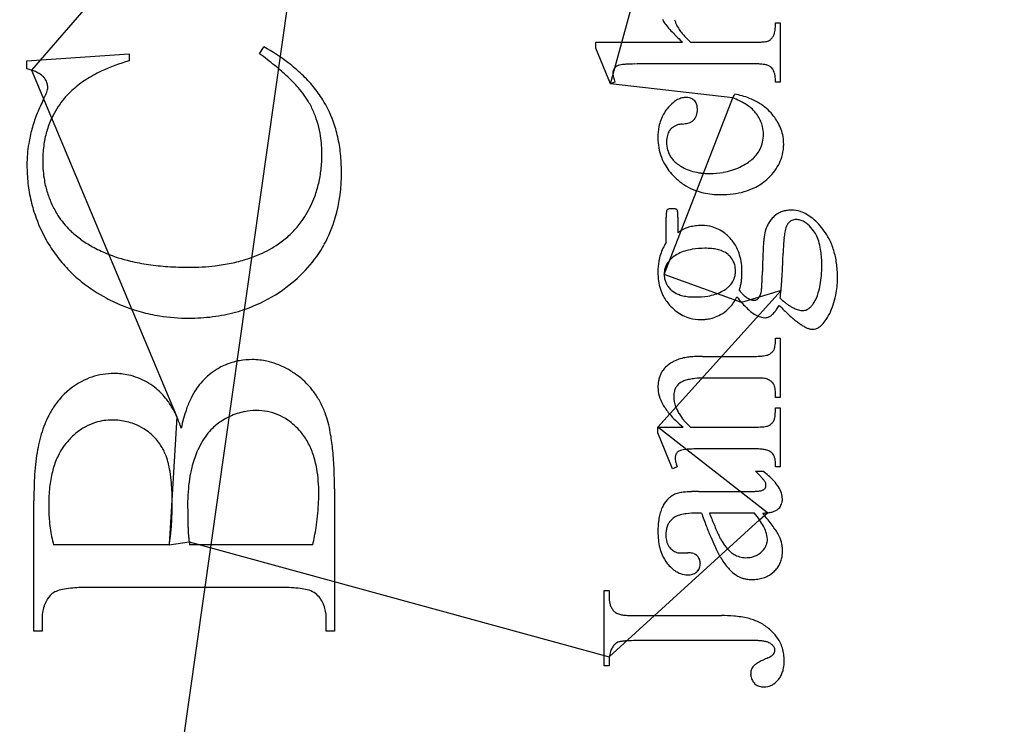
# Model space of a CAD drawing. Units: inches. Extents: x 0 to 37.6, y 0 to 40.
# Drawn here: x 6.2 to 8.6, y 4.1 to 5.9 of the extents above; entities that cross this region are included whole.
import ezdxf

# ---------------------------------------------------------------- set-up
doc = ezdxf.new("R2010")
doc.units = ezdxf.units.IN
doc.layers.get('0').update_dxf_attribs({"linetype": 'CONTINUOUS'})
doc.layers.add('6', color=7, linetype='CONTINUOUS')

msp = doc.modelspace()

# ---------------------------------------------------------------- linework, layer by layer
at = {"color": 0, "linetype": 'CONTINUOUS'}
for p, q in [((6.1532, 1.1665), (10.7513, 33.5127)), ((6.6403, 6.3068), (6.1829, 5.7788)), ((7.6493, 5.7437), (7.7903, 6.2595)), ((6.1829, 5.7788), (6.5513, 4.9005)), ((7.9598, 5.7086), (7.6493, 5.7437)), ((7.7857, 5.2614), (7.9598, 5.7086)), ((7.9816, 5.1903), (7.7857, 5.2614)), ((7.7698, 4.8744), (8.0816, 5.2202)), ((8.0816, 5.2202), (7.9816, 5.1903)), ((6.5513, 4.9005), (6.5316, 4.5765)), ((8.0469, 4.6574), (7.7698, 4.8744)), ((7.6464, 4.2929), (8.0273, 4.6394)), ((8.0273, 4.6394), (8.0469, 4.6574)), ((6.5316, 4.5765), (6.5825, 4.5837)), ((6.5825, 4.5837), (7.6464, 4.2929))]:
    msp.add_line(p, q, dxfattribs=at)
at = {"layer": '6', "color": 6, "linetype": 'CONTINUOUS'}
for p, q in [((8.0677, 5.898), (8.0793, 5.898)), ((8.0793, 5.898), (8.0793, 5.7484)), ((6.7606, 5.8198), (6.7717, 5.8373)), ((7.6124, 5.8341), (7.6124, 5.8492)), ((7.6124, 5.8492), (7.8324, 5.8492)), ((7.8525, 5.8492), (8.0112, 5.8492)), ((6.1715, 5.802), (6.4301, 5.8197)), ((6.4301, 5.8197), (6.4301, 5.802)), ((7.6493, 5.7437), (7.6124, 5.8341)), ((6.1715, 5.782), (6.1715, 5.802)), ((8.0112, 5.7944), (7.7394, 5.7944)), ((7.661, 5.7483), (7.6493, 5.7437)), ((8.0793, 5.7484), (8.0677, 5.7484)), ((7.9598, 5.7086), (7.9644, 5.7179)), ((7.7908, 5.342), (7.7908, 5.4059)), ((7.8202, 5.4059), (7.8202, 5.3666)), ((8.0677, 5.0995), (8.0793, 5.0995)), ((8.0793, 5.0995), (8.0793, 4.9499)), ((7.8829, 5.0535), (8.0112, 5.0535)), ((8.0112, 4.9986), (7.8881, 4.9986)), ((8.0677, 4.9499), (8.0677, 4.9561)), ((8.0793, 4.9499), (8.0677, 4.9499)), ((8.0677, 4.9236), (8.0793, 4.9236)), ((8.0793, 4.9236), (8.0793, 4.7736)), ((7.7698, 4.8744), (7.8333, 4.8744)), ((7.7698, 4.8602), (7.7698, 4.8744)), ((7.8526, 4.8744), (8.0112, 4.8744)), ((7.8067, 4.7689), (7.7698, 4.8602)), ((8.0112, 4.8195), (7.9, 4.8195)), ((7.8183, 4.7738), (7.8067, 4.7689)), ((8.0677, 4.7736), (8.0677, 4.7802)), ((8.0793, 4.7736), (8.0677, 4.7736)), ((8.0172, 4.7628), (8.0356, 4.7628)), ((6.9505, 4.7184), (6.9505, 4.3577)), ((7.8727, 4.7112), (7.9746, 4.7112)), ((6.1891, 4.3577), (6.1891, 4.6881)), ((7.88, 4.6568), (7.8682, 4.6568)), ((8.0144, 4.6568), (7.9, 4.6568)), ((6.5316, 4.5765), (6.239, 4.5765)), ((6.8955, 4.5765), (6.5836, 4.5765)), ((7.8266, 4.5558), (7.8457, 4.5565)), ((6.8156, 4.4683), (6.324, 4.4683)), ((7.6339, 4.27), (7.6339, 4.4608)), ((7.6339, 4.4608), (7.646, 4.4608)), ((7.646, 4.4608), (7.646, 4.4447)), ((7.7128, 4.3971), (7.9306, 4.3971)), ((6.2098, 4.3865), (6.2098, 4.3577)), ((6.9298, 4.3577), (6.9298, 4.3865)), ((6.2098, 4.3577), (6.1891, 4.3577)), ((6.9505, 4.3577), (6.9298, 4.3577)), ((8.017, 4.3338), (7.7128, 4.3338)), ((7.646, 4.27), (7.6339, 4.27)), ((7.646, 4.286), (7.646, 4.27))]:
    msp.add_line(p, q, dxfattribs=at)
for centre, radius, start, end in [((7.8616, 5.9506), 0.0914, 208.3225, 215.9282), ((7.9276, 5.9979), 0.1727, 215.7851, 220.7598), ((7.8928, 5.9291), 0.0839, 195.7745, 201.2218), ((7.906, 5.9342), 0.098, 201.222, 206.1311), ((7.8968, 5.9309), 0.0883, 206.8509, 216.3108), ((7.959, 5.8943), 0.1086, 352.5492, 356.9097), ((7.8983, 5.8977), 0.1693, 356.8662, 0.1077), ((8.0225, 6.0792), 0.2976, 220.6866, 224.1465), ((8.1757, 6.228), 0.5112, 224.1485, 227.8118), ((7.9441, 5.9651), 0.1467, 216.1329, 220.6802), ((7.998, 6.0112), 0.2176, 220.6452, 224.1408), ((8.0339, 5.88), 0.032, 317.4851, 325.0468), ((8.0271, 5.8848), 0.0403, 325.0433, 331.5268), ((8.0322, 5.881), 0.0341, 332.9312, 346.8945), ((8.0014, 5.8886), 0.0658, 346.5322, 352.6225), ((6.5157, 5.3778), 0.5261, 52.824, 60.8729), ((8.0654, 6.0765), 0.3114, 224.1177, 226.87), ((8.0127, 6.2026), 0.3534, 269.7484, 272.6839), ((8.0217, 6.0137), 0.1643, 272.6568, 275.8638), ((8.0315, 5.9201), 0.0701, 275.6728, 281.3352), ((8.0408, 5.8731), 0.0222, 281.548, 308.2711), ((8.0381, 5.8762), 0.0264, 308.8689, 317.4737), ((6.2757, 5.1435), 0.8322, 50.9952, 54.3633), ((6.5665, 5.3336), 0.4879, 106.2325, 115.0686), ((6.4335, 5.3379), 0.5817, 46.7462, 51.0225), ((6.5823, 5.4661), 0.4154, 46.5381, 52.7808), ((7.6706, 5.7753), 0.0139, 126.8304, 139.7022), ((7.6746, 5.77), 0.0205, 116.9301, 126.8539), ((7.6795, 5.7604), 0.0314, 109.5184, 116.9906), ((7.6861, 5.7419), 0.051, 101.277, 109.4855), ((7.6888, 5.7251), 0.068, 94.6214, 100.7599), ((7.705, 5.5465), 0.2473, 92.4606, 95.0461), ((7.7217, 5.1836), 0.6106, 91.1455, 92.5592), ((7.7368, 4.4449), 1.3494, 89.8885, 91.1599), ((8.0116, 5.4701), 0.3243, 88.0141, 90.0787), ((8.0164, 5.6026), 0.1917, 85.1237, 88.0559), ((8.0241, 5.6917), 0.1023, 80.7515, 85.2106), ((8.0344, 5.7524), 0.0407, 69.1732, 81.2833), ((8.0345, 5.7565), 0.0368, 60.4707, 67.099), ((8.039, 5.7643), 0.0278, 52.4912, 60.4844), ((8.0427, 5.7692), 0.0217, 43.0703, 52.486), ((6.1436, 5.6598), 0.1253, 71.7495, 77.1491), ((6.1514, 5.6834), 0.1004, 65.497, 71.7559), ((6.159, 5.7), 0.0822, 58.3427, 65.4968), ((6.1664, 5.7119), 0.0682, 46.2609, 58.3747), ((6.1831, 5.7322), 0.0421, 34.4901, 43.6001), ((6.5067, 5.4621), 0.3462, 115.1212, 122.4619), ((6.5617, 5.4738), 0.3949, 41.2485, 46.7852), ((6.6287, 5.5151), 0.3479, 39.5086, 46.5345), ((7.6857, 5.7708), 0.03, 173.2044, 180.1487), ((7.6899, 5.7715), 0.0342, 181.315, 190.6879), ((7.6792, 5.7715), 0.0235, 165.0258, 173.2085), ((7.7275, 5.7782), 0.0724, 190.3762, 194.2301), ((7.6751, 5.7726), 0.0192, 155.6486, 165.0095), ((7.6728, 5.7737), 0.0166, 140.2077, 155.6332), ((8.0455, 5.7718), 0.0178, 26.9918, 43.0832), ((8.0259, 5.7607), 0.0403, 19.8492, 28.4599), ((8.014, 5.7564), 0.053, 12.6806, 19.8578), ((7.9964, 5.7524), 0.0711, 6.7989, 12.6999), ((6.1871, 5.735), 0.0371, 24.5539, 34.4498), ((6.1884, 5.7356), 0.0358, 14.3462, 24.4971), ((6.1857, 5.735), 0.0385, 359.6951, 14.2434), ((6.4627, 5.5313), 0.2641, 122.455, 131.2473), ((6.6639, 5.5443), 0.3022, 31.7769, 39.4946), ((7.777, 5.7906), 0.1234, 194.1747, 196.8751), ((7.8456, 5.8113), 0.1951, 196.8457, 198.8352), ((7.9673, 5.749), 0.1004, 359.6721, 6.7633), ((6.0318, 5.7965), 0.2038, 332.0703, 336.5126), ((6.1198, 5.7583), 0.1078, 336.5019, 340.9651), ((6.169, 5.7415), 0.0559, 340.8236, 347.7445), ((6.1986, 5.7352), 0.0256, 347.4403, 359.1029), ((6.4283, 5.5706), 0.2119, 131.2676, 141.4512), ((6.6758, 5.5728), 0.2439, 30.1058, 41.4387), ((7.923, 5.5076), 0.2144, 68.6001, 78.8563), ((6.5801, 5.5158), 0.4122, 153.2888, 158.7406), ((6.4425, 5.5595), 0.2299, 141.4897, 154.9785), ((6.6821, 5.5805), 0.2346, 22.1711, 29.2432), ((6.6669, 5.5469), 0.2983, 20.0555, 31.6432), ((7.8734, 5.6171), 0.1024, 128.9454, 141.5354), ((7.8513, 5.6442), 0.0675, 117.8786, 128.8404), ((7.8436, 5.6586), 0.0511, 104.635, 117.8356), ((7.8419, 5.665), 0.0445, 90.0294, 104.4971), ((7.8421, 5.6778), 0.0316, 76.3061, 90.505), ((7.8434, 5.6832), 0.0261, 65.4874, 76.1779), ((7.844, 5.6846), 0.0246, 54.3031, 65.4151), ((7.8431, 5.6836), 0.026, 26.8528, 54.0974), ((7.8403, 5.6823), 0.0291, 16.1963, 26.5014), ((7.8335, 5.6804), 0.0361, 7.2616, 16.1741), ((7.8434, 5.4354), 0.2969, 63.3882, 66.9144), ((7.8852, 5.5186), 0.2038, 58.8872, 63.4199), ((7.9206, 5.5771), 0.1354, 52.9809, 58.9335), ((7.9401, 5.5517), 0.167, 60.5122, 68.5315), ((7.9525, 5.5737), 0.1418, 51.5464, 60.4915), ((6.5451, 5.5295), 0.3746, 158.7475, 164.5584), ((6.6728, 5.5768), 0.2446, 15.2741, 22.1524), ((7.8715, 5.6179), 0.1005, 150.5784, 160.0692), ((7.868, 5.6198), 0.0965, 140.7786, 150.5279), ((7.8349, 5.6753), 0.0345, 333.9375, 345.8458), ((7.8223, 5.6785), 0.0474, 345.8488, 7.7832), ((7.9534, 5.62), 0.0815, 40.8067, 53.2017), ((7.9386, 5.6082), 0.1003, 32.0637, 40.4042), ((7.9484, 5.6144), 0.0887, 22.9823, 32.0341), ((7.9606, 5.5841), 0.1287, 41.9623, 51.5063), ((7.9566, 5.5794), 0.1347, 29.3892, 42.3206), ((6.4442, 5.559), 0.2317, 155.0354, 163.9668), ((6.6523, 5.5713), 0.2659, 8.7533, 15.2598), ((6.6424, 5.538), 0.3243, 12.7358, 20.0465), ((7.8834, 5.6136), 0.1132, 160.1049, 168.8703), ((7.8292, 5.6038), 0.0372, 116.7962, 127.4926), ((7.832, 5.5981), 0.0435, 107.1116, 116.751), ((7.8359, 5.5851), 0.0571, 94.8532, 107.0126), ((7.8203, 5.7592), 0.1177, 275.2343, 279.1493), ((7.8273, 5.7162), 0.0741, 279.0936, 284.4221), ((7.8348, 5.6874), 0.0443, 284.3318, 291.8431), ((7.8428, 5.6677), 0.0231, 291.4294, 308.5828), ((7.8389, 5.6734), 0.03, 307.6524, 333.8166), ((7.9525, 5.6162), 0.0843, 13.5716, 22.9388), ((7.9745, 5.5897), 0.114, 19.7117, 29.2902), ((6.5216, 5.536), 0.3503, 164.5688, 170.646), ((6.4641, 5.5534), 0.2524, 164.0006, 172.436), ((6.6123, 5.5654), 0.3063, 359.7929, 8.7104), ((7.9104, 5.6085), 0.1406, 168.9529, 180.4027), ((7.8479, 5.5989), 0.0561, 165.3479, 173.4334), ((7.8365, 5.6018), 0.0443, 155.8755, 165.3396), ((7.8297, 5.6049), 0.0368, 139.8497, 155.8801), ((7.8279, 5.6054), 0.0351, 127.5656, 138.678), ((7.9488, 5.6151), 0.0882, 347.4481, 13.6813), ((7.9804, 5.5919), 0.1078, 9.7153, 19.6599), ((6.5094, 5.5381), 0.3379, 170.6567, 179.9938), ((6.5033, 5.5483), 0.2919, 172.4553, 180.1104), ((6.6012, 5.5288), 0.3666, 5.9853, 12.7225), ((7.9163, 5.6072), 0.1465, 179.8663, 189.9113), ((7.8655, 5.5968), 0.0738, 173.422, 180.157), ((7.8661, 5.5959), 0.0744, 179.4468, 195.4795), ((7.9604, 5.6124), 0.0763, 333.7142, 347.5521), ((7.9768, 5.591), 0.1115, 343.0394, 9.8847), ((6.5825, 5.5638), 0.3361, 353.748, 0.071), ((6.5391, 5.5223), 0.429, 359.9134, 5.9801), ((7.9015, 5.6048), 0.1316, 189.9872, 211.5794), ((7.8553, 5.5932), 0.0632, 195.7028, 219.3519), ((7.9435, 5.6268), 0.0985, 302.0619, 319.7206), ((7.9588, 5.6134), 0.0781, 319.9484, 333.5639), ((6.5813, 5.5378), 0.4097, 179.9509, 186.4504), ((6.4833, 5.5469), 0.2718, 179.8205, 190.1801), ((7.8612, 5.5982), 0.071, 219.5147, 230.4693), ((7.8835, 5.6249), 0.1057, 230.3358, 245.5395), ((7.908, 5.6791), 0.1617, 287.5227, 302.8649), ((7.967, 5.597), 0.123, 320.7928, 331.4479), ((7.9787, 5.5904), 0.1095, 331.5173, 343.0289), ((6.619, 5.5599), 0.2994, 346.9067, 353.7371), ((6.5589, 5.5168), 0.4092, 344.1115, 0.6816), ((7.9168, 5.6147), 0.1498, 211.7374, 226.666), ((7.8893, 5.6379), 0.12, 245.5613, 254.8826), ((7.8958, 5.662), 0.1449, 254.9018, 263.1206), ((7.9004, 5.7001), 0.1834, 263.1196, 270.1454), ((7.9016, 5.71), 0.1933, 269.772, 280.0309), ((7.9054, 5.6878), 0.1707, 280.0846, 287.4839), ((7.9448, 5.6151), 0.1516, 311.4961, 320.7633), ((6.5546, 5.5349), 0.3829, 186.4653, 193.2648), ((6.4612, 5.5431), 0.2495, 190.2277, 197.5186), ((6.6405, 5.555), 0.2773, 339.7016, 346.8893), ((7.916, 5.6119), 0.1472, 226.1728, 236.6407), ((7.9149, 5.6105), 0.1454, 236.7077, 247.2597), ((7.9537, 5.6047), 0.138, 295.5958, 311.5995), ((6.4561, 5.5416), 0.2441, 197.5412, 204.938), ((7.9199, 5.6228), 0.1587, 247.3171, 257.2717), ((7.9276, 5.6586), 0.1953, 257.3806, 270.4705), ((7.9298, 5.7077), 0.2444, 269.841, 277.1306), ((7.9365, 5.6544), 0.1907, 277.1288, 285.73), ((7.9457, 5.6216), 0.1566, 285.7525, 295.5637), ((6.5448, 5.5327), 0.3729, 193.283, 200.2038), ((6.4623, 5.5446), 0.251, 204.9603, 212.2208), ((6.6481, 5.5523), 0.2692, 328.6754, 339.6781), ((6.6678, 5.5399), 0.246, 320.7686, 328.7412), ((8.0855, 5.4067), 0.2947, 178.5696, 180.1511), ((7.9123, 5.4111), 0.1214, 176.7296, 178.598), ((7.8335, 5.4157), 0.0425, 173.1447, 176.9152), ((7.7997, 5.4199), 0.00849, 163.1218, 174.2269), ((7.7979, 5.4203), 0.00661, 147.5171, 160.944), ((7.7969, 5.4208), 0.00553, 137.3813, 147.4059), ((7.7967, 5.421), 0.00521, 126.892, 137.3214), ((7.7968, 5.4209), 0.00541, 116.6642, 126.8307), ((7.7994, 5.4178), 0.00939, 105.7238, 122.2749), ((7.8018, 5.4097), 0.0178, 98.8069, 106.1142), ((7.8036, 5.3982), 0.0294, 93.6719, 98.8922), ((7.8047, 5.3814), 0.0463, 89.8689, 93.7249), ((7.8052, 5.367), 0.0607, 85.5246, 90.3315), ((7.8073, 5.3935), 0.0341, 80.8825, 85.5245), ((7.8097, 5.4082), 0.0192, 74.1706, 80.9891), ((7.8122, 5.4171), 0.00994, 63.7889, 74.3656), ((7.814, 5.4218), 0.005, 43.4233, 58.4728), ((7.8131, 5.4209), 0.00627, 34.8107, 43.4622), ((7.8116, 5.4199), 0.00808, 27.5025, 34.8116), ((7.8093, 5.4187), 0.0107, 21.4452, 27.5186), ((7.8053, 5.4185), 0.0145, 4.4982, 16.3818), ((7.7546, 5.4133), 0.0655, 2.5474, 5.5507), ((7.6635, 5.4089), 0.1567, 0.9785, 2.6553), ((8.1062, 5.361), 0.0632, 119.9741, 135.1481), ((8.1041, 5.3644), 0.0592, 109.3397, 119.8622), ((8.1052, 5.3613), 0.0625, 99.1252, 109.2775), ((8.1066, 5.3518), 0.0721, 89.857, 99.085), ((8.1068, 5.3462), 0.0778, 71.8103, 89.998), ((8.1037, 5.3371), 0.0874, 60.5241, 71.7369), ((8.0932, 5.3186), 0.1086, 50.7901, 60.4891), ((6.5536, 5.5361), 0.3824, 200.2362, 210.4622), ((6.4258, 5.5221), 0.2082, 212.3422, 225.8062), ((6.6336, 5.4967), 0.3319, 331.3183, 343.9217), ((7.5118, 5.4061), 0.3084, 359.9498, 1.017), ((8.1145, 5.353), 0.0748, 144.1038, 153.0688), ((8.1119, 5.3549), 0.0716, 134.8317, 144.0614), ((8.1277, 5.3696), 0.0351, 144.761, 157.2278), ((8.1198, 5.3751), 0.0254, 129.2324, 144.6945), ((8.1178, 5.3774), 0.0223, 112.1587, 129.0014), ((8.1191, 5.3736), 0.0264, 88.9169, 111.748), ((8.1196, 5.3608), 0.0392, 74.6839, 89.9982), ((8.1181, 5.3556), 0.0446, 60.4645, 74.5142), ((8.1106, 5.3426), 0.0596, 48.8336, 60.4107), ((8.0887, 5.3178), 0.0927, 35.6294, 48.7212), ((8.0709, 5.2912), 0.1439, 42.7583, 50.7943), ((8.0535, 5.2737), 0.1686, 27.3401, 43.1081), ((6.4478, 5.5448), 0.2397, 225.8038, 233.9861), ((6.6735, 5.5354), 0.2387, 312.6053, 320.739), ((7.8698, 5.3027), 0.0808, 113.6048, 127.8663), ((7.8734, 5.2944), 0.09, 104.724, 113.5826), ((7.8775, 5.2787), 0.1061, 96.769, 104.7044), ((7.8804, 5.2541), 0.131, 89.8704, 96.7663), ((7.8813, 5.2883), 0.0967, 74.3423, 90.3618), ((7.8829, 5.2946), 0.0902, 63.0699, 74.2113), ((7.8802, 5.2895), 0.096, 52.3101, 62.9974), ((7.8699, 5.2763), 0.1127, 42.6657, 52.2663), ((8.1405, 5.3431), 0.1027, 161.4814, 172.4302), ((8.1226, 5.349), 0.0838, 153.0989, 161.4075), ((8.2865, 5.3328), 0.1985, 169.79, 173.9596), ((8.1716, 5.3542), 0.0816, 159.1714, 170.2546), ((8.0995, 5.3246), 0.08, 24.4624, 36.1626), ((6.5436, 5.5293), 0.3703, 210.3375, 217.4121), ((6.4757, 5.5833), 0.2873, 233.9966, 241.2488), ((6.6533, 5.5638), 0.2736, 293.3592, 304.5409), ((6.6688, 5.5408), 0.246, 304.602, 312.5758), ((6.6424, 5.4926), 0.3222, 318.3429, 331.1989), ((7.8905, 5.2757), 0.1197, 146.4059, 154.4661), ((7.8766, 5.2822), 0.1038, 26.6606, 42.8226), ((8.6267, 5.2983), 0.591, 175.4379, 176.996), ((8.2453, 5.3293), 0.2083, 172.4623, 175.5903), ((8.452, 5.3148), 0.3649, 173.8824, 176.6597), ((8.0706, 5.3115), 0.1117, 15.1056, 24.4688), ((8.022, 5.2982), 0.1621, 7.8433, 15.1448), ((8.0455, 5.2699), 0.1775, 17.1238, 27.2695), ((6.509, 5.6439), 0.3565, 241.2468, 247.5271), ((6.5268, 5.6903), 0.4061, 247.7104, 256.7252), ((6.6223, 5.6328), 0.3493, 287.391, 293.5373), ((7.8931, 5.2746), 0.1226, 154.4952, 162.4286), ((7.8632, 5.2318), 0.0918, 117.006, 127.5288), ((7.8707, 5.217), 0.1084, 107.5473, 116.9661), ((7.8792, 5.1898), 0.1368, 99.4766, 107.5388), ((7.8875, 5.1391), 0.1882, 89.5514, 99.4112), ((7.8894, 5.1618), 0.1655, 84.3689, 90.1695), ((7.8945, 5.2124), 0.1147, 76.999, 84.408), ((7.9024, 5.2462), 0.08, 67.6117, 77.0331), ((7.9117, 5.2685), 0.0559, 49.8856, 67.739), ((7.8673, 5.2776), 0.1142, 16.5014, 26.608), ((9.3152, 5.2612), 1.2805, 176.9506, 177.8805), ((6.1974, 5.3622), 1.89, 357.1834, 358.5714), ((8.6956, 5.3002), 0.6089, 176.6219, 178.5955), ((7.9341, 5.2863), 0.2508, 359.5281, 7.8033), ((8.0192, 5.2619), 0.2049, 7.867, 17.0841), ((6.5352, 5.523), 0.3598, 217.4327, 224.6444), ((6.5528, 5.7986), 0.5175, 256.6694, 261.8084), ((6.5953, 5.7401), 0.46, 276.6182, 281.7337), ((6.6083, 5.6777), 0.3963, 281.7351, 287.3851), ((7.9246, 5.2679), 0.1548, 170.0324, 180.266), ((7.9028, 5.2715), 0.1328, 162.452, 169.9744), ((7.8359, 5.263), 0.0501, 144.1532, 168.8527), ((7.8432, 5.2574), 0.0592, 127.2494, 143.9295), ((7.9097, 5.267), 0.0582, 38.8691, 49.3246), ((7.9153, 5.2717), 0.0509, 15.9062, 38.7079), ((7.8459, 5.2713), 0.1365, 7.4991, 16.4704), ((7.8096, 5.2666), 0.1731, 359.837, 7.4954), ((10.6208, 5.2126), 2.5871, 177.8749, 178.7611), ((7.9717, 5.2554), 0.2529, 359.8432, 7.8541), ((6.5398, 5.5278), 0.3664, 224.6654, 231.7898), ((6.5709, 5.9236), 0.6438, 261.8003, 266.2426), ((6.5815, 6.0821), 0.8027, 266.2341, 270.0689), ((6.5843, 5.8376), 0.5582, 269.8095, 276.5878), ((6.6131, 5.5196), 0.362, 306.3486, 318.2434), ((7.9241, 5.2667), 0.1543, 179.8464, 188.2293), ((7.8434, 5.2616), 0.0577, 168.9539, 180.1908), ((7.9095, 5.2705), 0.0568, 359.5129, 15.5433), ((7.9084, 5.2698), 0.058, 348.9779, 0.1824), ((7.8276, 5.2662), 0.1551, 354.3964, 359.9653), ((5.9615, 5.3202), 2.0736, 358.1542, 358.5704), ((6.8416, 5.3306), 1.245, 355.9691, 357.1797), ((7.8587, 5.2836), 0.3262, 355.5032, 0.1199), ((6.5583, 5.5518), 0.3967, 231.834, 241.9987), ((7.8977, 5.263), 0.1277, 188.2503, 197.7625), ((7.8389, 5.261), 0.0533, 179.568, 196.3404), ((7.8347, 5.2599), 0.0489, 196.4949, 208.2691), ((7.9076, 5.2743), 0.0606, 307.7988, 324.2283), ((7.9153, 5.2686), 0.051, 324.4271, 348.8547), ((7.8094, 5.2686), 0.1735, 347.3661, 350.8138), ((7.8191, 5.267), 0.1637, 350.8157, 354.4001), ((7.4998, 5.2638), 0.5341, 356.5431, 357.5723), ((6.899, 5.2898), 1.1355, 357.5437, 358.1658), ((7.2596, 5.3009), 0.826, 354.3918, 355.9835), ((7.9497, 5.2763), 0.2349, 349.7831, 355.5301), ((7.9841, 5.2534), 0.2405, 350.6724, 0.3029), ((6.5984, 5.5354), 0.3835, 293.9132, 306.709), ((7.8844, 5.2588), 0.1138, 197.81, 208.0843), ((7.8375, 5.2615), 0.0521, 208.3552, 219.6418), ((7.845, 5.2678), 0.062, 219.6921, 229.7498), ((7.8425, 5.2655), 0.0586, 230.2045, 247.6281), ((7.8832, 5.3103), 0.1043, 287.5831, 297.1808), ((7.891, 5.295), 0.0871, 297.2215, 308.0453), ((7.7975, 5.2713), 0.1857, 344.0696, 347.3649), ((8.0882, 5.3161), 0.1475, 220.4985, 225.0614), ((7.9731, 5.2282), 0.0593, 342.3838, 347.8877), ((7.9394, 5.2355), 0.0938, 347.8314, 351.8842), ((7.8772, 5.2403), 0.156, 353.3674, 356.774), ((7.5693, 5.2703), 0.5147, 352.2353, 354.4175), ((8.0652, 5.2485), 0.1159, 329.0586, 342.7685), ((8.0154, 5.2644), 0.1681, 342.6299, 349.8128), ((8.0275, 5.2465), 0.1965, 343.3115, 350.6153), ((6.5742, 5.5787), 0.4279, 241.8151, 248.223), ((7.883, 5.2582), 0.1122, 208.1705, 223.7569), ((7.8514, 5.2868), 0.0817, 247.5226, 256.8784), ((7.859, 5.319), 0.1148, 256.8515, 264.306), ((7.8639, 5.3672), 0.1632, 264.2714, 270.1665), ((7.8659, 5.3908), 0.1868, 269.5345, 279.3799), ((7.8744, 5.3384), 0.1337, 279.4449, 287.5774), ((7.8694, 5.2525), 0.1114, 324.0626, 334.2746), ((8.3832, 5.548), 0.5378, 219.7428, 221.6897), ((8.2327, 5.4137), 0.3361, 221.6588, 224.3225), ((8.0523, 5.2801), 0.0967, 225.0764, 229.067), ((8.0315, 5.2561), 0.0649, 229.0272, 234.2341), ((8.0182, 5.2376), 0.0422, 234.1766, 241.1176), ((8.0248, 5.2494), 0.0556, 241.0457, 247.8193), ((8.0181, 5.233), 0.0379, 247.8508, 253.626), ((8.0151, 5.2226), 0.0271, 253.5963, 260.8218), ((8.0139, 5.2152), 0.0196, 260.7987, 269.7677), ((8.0138, 5.2073), 0.0117, 270.1503, 288.493), ((8.0131, 5.2094), 0.0139, 288.5291, 299.4475), ((8.0111, 5.2129), 0.0179, 299.4657, 308.6873), ((8.0071, 5.2178), 0.0243, 308.6719, 316.1971), ((8.0106, 5.2138), 0.0189, 317.6983, 335.1502), ((7.9956, 5.221), 0.0357, 334.7497, 342.4733), ((8.2272, 5.3615), 0.2184, 227.397, 231.1661), ((8.1974, 5.3245), 0.1709, 231.1809, 234.1227), ((8.1124, 5.2207), 0.0611, 319.8965, 328.634), ((8.0503, 5.2397), 0.1727, 335.3346, 343.2938), ((6.5724, 5.5745), 0.4233, 248.2383, 254.6923), ((6.5753, 5.5857), 0.4349, 254.707, 261.0461), ((6.5897, 5.5677), 0.4168, 277.2978, 285.3543), ((6.5977, 5.5379), 0.386, 285.3837, 293.8645), ((7.89, 5.264), 0.1213, 223.4358, 232.903), ((7.8794, 5.2501), 0.1038, 232.9451, 243.4502), ((7.8826, 5.2423), 0.0947, 301.535, 316.6609), ((7.8792, 5.2454), 0.0993, 316.6882, 324.0112), ((8.1312, 5.3143), 0.194, 224.2637, 228.1076), ((8.0613, 5.2356), 0.0888, 227.7723, 237.3073), ((8.0057, 5.2138), 0.0765, 317.5985, 322.1189), ((7.9742, 5.2384), 0.1165, 322.0789, 325.4948), ((7.9217, 5.2745), 0.1802, 325.5056, 329.3748), ((13.3135, 10.6296), 7.556, 226.12678, 226.26332), ((10.4956, 7.6839), 3.4795, 226.2566, 226.4858), ((8.1777, 5.2973), 0.1374, 234.115, 237.5183), ((8.1629, 5.2741), 0.1098, 237.5096, 241.4612), ((8.1474, 5.2449), 0.0767, 241.2508, 248.9602), ((8.141, 5.2283), 0.059, 249.0014, 255.0841), ((8.1382, 5.2177), 0.048, 255.0828, 262.0607), ((8.1371, 5.2102), 0.0404, 262.07, 269.9036), ((8.1371, 5.1944), 0.0246, 269.9026, 293.9816), ((8.1351, 5.1986), 0.0292, 294.1546, 308.4502), ((8.128, 5.2076), 0.0407, 308.4846, 319.9418), ((8.0617, 5.2346), 0.1603, 326.9386, 335.3061), ((6.5805, 5.6203), 0.4699, 261.08, 270.1349), ((6.5824, 5.6261), 0.4757, 269.9027, 277.2798), ((7.8765, 5.2446), 0.0976, 243.5191, 254.4588), ((7.8781, 5.2512), 0.1044, 254.5831, 270.343), ((7.8789, 5.256), 0.1092, 269.9432, 276.6386), ((7.8798, 5.2479), 0.101, 276.6547, 283.7072), ((7.8806, 5.2446), 0.0976, 283.7276, 290.9416), ((7.8797, 5.2465), 0.0997, 290.977, 301.6636), ((8.0622, 5.2408), 0.0937, 238.6037, 243.2679), ((8.0508, 5.2182), 0.0683, 243.2434, 249.0005), ((8.0441, 5.2008), 0.0497, 248.9748, 256.0945), ((8.0407, 5.1865), 0.035, 255.9715, 269.3707), ((8.0403, 5.1792), 0.0277, 269.9132, 279.0899), ((8.0405, 5.1779), 0.0263, 279.2737, 298.2065), ((8.0388, 5.1808), 0.0297, 298.362, 311.5584), ((8.0267, 5.1945), 0.048, 311.4915, 317.6617), ((8.9404, 6.0453), 1.2204, 226.4629, 226.9245), ((8.2126, 5.2654), 0.1536, 226.5604, 229.2035), ((8.3605, 5.4573), 0.3957, 231.144, 232.8285), ((8.2815, 5.353), 0.2649, 232.8095, 235.0109), ((8.1274, 5.1912), 0.0815, 314.868, 327.3107), ((8.2258, 5.2731), 0.1676, 234.9781, 237.9663), ((8.1844, 5.2066), 0.0892, 237.7889, 244.5118), ((8.1642, 5.1654), 0.0433, 245.3039, 250.3092), ((8.1628, 5.1617), 0.0393, 250.314, 255.6545), ((8.1621, 5.1589), 0.0365, 255.6615, 261.2713), ((8.1618, 5.1572), 0.0347, 261.2748, 269.9711), ((8.1618, 5.1483), 0.0259, 270.0854, 287.6733), ((8.1597, 5.1543), 0.0322, 287.8828, 303.0846), ((8.1513, 5.1673), 0.0477, 303.0948, 314.7874), ((7.9663, 5.0958), 0.1013, 352.6928, 357.0167), ((7.9044, 5.0991), 0.1633, 356.9668, 0.1112), ((8.0399, 5.0824), 0.0263, 305.7652, 322.6722), ((8.037, 5.0847), 0.0301, 322.4825, 330.1717), ((8.0383, 5.0829), 0.0281, 331.995, 347.0116), ((8.0086, 5.0903), 0.0586, 346.554, 352.7821), ((6.7383, 4.8808), 0.1643, 99.8321, 110.6083), ((6.7418, 4.8595), 0.1859, 89.8549, 99.778), ((6.7424, 4.8713), 0.1741, 77.6824, 90.0371), ((6.741, 4.8654), 0.1801, 69.602, 77.6484), ((7.8539, 4.9532), 0.098, 116.0633, 122.9031), ((7.8671, 4.9262), 0.1281, 110.3546, 116.0772), ((7.8547, 4.9547), 0.0971, 99.8849, 109.321), ((7.8679, 4.8826), 0.1703, 95.71, 100.0907), ((7.8771, 4.7925), 0.2609, 92.4546, 95.7503), ((7.8824, 4.6711), 0.3824, 89.9261, 92.4798), ((8.0124, 5.2989), 0.2454, 269.7104, 273.7074), ((8.0197, 5.1863), 0.1326, 273.7005, 277.6621), ((8.0282, 5.1246), 0.0703, 277.5449, 283.5963), ((8.0371, 5.0883), 0.0329, 283.3397, 293.3927), ((8.0393, 5.0832), 0.0274, 293.4593, 305.7682), ((6.7476, 4.8682), 0.1798, 121.7425, 137.0405), ((6.7373, 4.8842), 0.1608, 110.682, 121.612), ((6.7349, 4.849), 0.1976, 62.0154, 69.5789), ((6.7209, 4.8228), 0.2274, 55.114, 62.0026), ((7.8362, 4.9805), 0.0658, 145.3083, 153.6494), ((7.8319, 4.983), 0.0608, 130.9139, 144.9671), ((7.8423, 4.9712), 0.0766, 122.8986, 130.9615), ((6.3973, 4.8245), 0.1873, 117.7123, 140.4396), ((6.3896, 4.8392), 0.1707, 108.2806, 117.7361), ((6.3899, 4.8379), 0.172, 98.8244, 108.2322), ((6.3922, 4.8226), 0.1876, 89.9043, 98.7845), ((6.3931, 4.8396), 0.1705, 77.736, 90.218), ((6.3953, 4.8508), 0.1591, 68.9828, 77.6672), ((6.3943, 4.8485), 0.1616, 60.3516, 68.9458), ((6.3875, 4.8366), 0.1754, 52.182, 60.3214), ((6.7289, 4.8854), 0.1544, 136.9737, 146.2206), ((6.7367, 4.8443), 0.2007, 43.4322, 55.3013), ((7.8557, 4.9759), 0.0859, 169.7604, 180.2867), ((7.8431, 4.9781), 0.0731, 161.9235, 169.6977), ((7.8375, 4.9799), 0.0673, 153.6821, 161.8974), ((7.8458, 4.9571), 0.0354, 119.2522, 141.2512), ((7.8562, 4.939), 0.0563, 108.999, 119.4591), ((7.8672, 4.9072), 0.09, 101.4326, 109.0809), ((7.8776, 4.8567), 0.1415, 95.8481, 101.5008), ((7.8866, 4.7688), 0.2299, 89.6234, 95.8301), ((8.0117, 4.2218), 0.7769, 89.2572, 90.0359), ((8.0167, 4.598), 0.4007, 88.0727, 89.2841), ((8.0247, 4.8271), 0.1714, 86.0102, 88.146), ((8.0343, 4.9582), 0.0399, 78.5236, 86.7062), ((8.0306, 4.9525), 0.0463, 68.5406, 75.4165), ((8.0338, 4.9607), 0.0375, 60.6306, 68.5381), ((8.0366, 4.9656), 0.0318, 51.7873, 60.6116), ((8.0386, 4.9682), 0.0286, 37.5608, 51.7661), ((6.3913, 4.8418), 0.1689, 38.9896, 52.112), ((6.7652, 4.8611), 0.198, 146.2233, 154.0566), ((6.7373, 4.8451), 0.1997, 35.4625, 43.39), ((7.8479, 4.9758), 0.0781, 180.217, 196.2924), ((7.8516, 4.9552), 0.0414, 156.5532, 169.6895), ((7.845, 4.9579), 0.0343, 141.5376, 156.4239), ((8.044, 4.9726), 0.0216, 23.5668, 36.9792), ((8.0318, 4.9673), 0.035, 13.9133, 23.6452), ((8.0103, 4.9618), 0.0571, 6.9903, 14.0055), ((7.9704, 4.957), 0.0973, 359.5045, 6.9719), ((6.4126, 4.8113), 0.2075, 140.3266, 149.0427), ((6.372, 4.8262), 0.1937, 30.9947, 38.9924), ((6.823, 4.8329), 0.2624, 154.0422, 160.5349), ((6.7275, 4.8383), 0.2117, 27.8121, 35.4371), ((7.8723, 4.9831), 0.1036, 196.4027, 209.7074), ((7.8669, 4.9524), 0.057, 169.7096, 180.3162), ((7.8859, 4.9526), 0.076, 180.3439, 200.3619), ((6.4447, 4.7922), 0.2449, 149.061, 156.8656), ((6.3403, 4.8072), 0.2307, 23.866, 30.9843), ((6.9238, 4.7976), 0.3692, 160.5771, 168.3998), ((6.7524, 4.7605), 0.156, 100.9818, 108.21), ((6.7521, 4.7634), 0.153, 79.2001, 101.0568), ((6.7552, 4.7795), 0.1366, 55.7644, 79.213), ((6.706, 4.827), 0.2359, 20.7022, 27.7945), ((7.9172, 5.0086), 0.1552, 209.6803, 219.8416), ((7.9059, 4.96), 0.0973, 200.3595, 211.6961), ((7.9382, 4.9191), 0.1293, 353.6778, 357.4739), ((7.8498, 4.9232), 0.2179, 357.4213, 0.1019), ((6.5081, 4.7655), 0.3137, 156.9308, 166.9236), ((6.3869, 4.748), 0.1443, 89.6281, 106.6956), ((6.3879, 4.7306), 0.1617, 83.343, 90.0499), ((6.3891, 4.7407), 0.1516, 76.3222, 83.3262), ((6.2914, 4.7855), 0.2842, 17.6733, 23.8673), ((6.7397, 4.7725), 0.1394, 121.6177, 134.9239), ((6.7642, 4.7325), 0.1863, 115.1449, 121.5641), ((6.756, 4.7499), 0.1671, 108.2282, 115.1328), ((6.7408, 4.7591), 0.1615, 39.8134, 55.6233), ((6.642, 4.8074), 0.3028, 10.2232, 19.8882), ((7.9968, 5.0754), 0.2591, 219.9024, 230.8722), ((7.937, 4.9792), 0.1338, 211.6928, 220.8581), ((7.9806, 5.0167), 0.1914, 220.8241, 228.0444), ((8.0386, 4.9044), 0.0282, 314.2376, 330.9624), ((8.037, 4.9037), 0.0292, 333.5934, 348.6566), ((7.9973, 4.9125), 0.0699, 348.0601, 353.7829), ((6.3916, 4.7437), 0.1501, 118.6465, 129.6781), ((6.3851, 4.7551), 0.137, 106.8425, 118.567), ((6.3898, 4.7438), 0.1484, 69.199, 76.3023), ((6.3879, 4.739), 0.1536, 58.728, 69.1624), ((6.3988, 4.7562), 0.1331, 50.8289, 58.886), ((6.7528, 4.7595), 0.1579, 134.9283, 143.1028), ((8.0127, 5.2019), 0.3275, 269.7289, 272.8584), ((8.0216, 5.0253), 0.1507, 272.8278, 276.2692), ((8.0314, 4.9387), 0.0635, 276.0575, 282.1866), ((8.0408, 4.8961), 0.0199, 281.4504, 294.7807), ((8.0335, 4.9109), 0.0365, 295.4944, 306.1572), ((8.0368, 4.9063), 0.0308, 306.2227, 314.1401), ((6.4122, 4.719), 0.1822, 129.7179, 139.412), ((6.4018, 4.7601), 0.1283, 42.5386, 50.7983), ((6.3994, 4.758), 0.1314, 34.3807, 42.507), ((6.7759, 4.7422), 0.1867, 143.1156, 150.4249), ((6.7439, 4.7602), 0.1585, 28.6761, 40.2358), ((6.4226, 4.7659), 0.526, 5.9127, 10.4279), ((6.5581, 4.7515), 0.3655, 166.5588, 170.8157), ((6.4026, 4.7281), 0.169, 139.6297, 156.4854), ((6.3875, 4.75), 0.1458, 22.8962, 34.3171), ((6.8128, 4.7212), 0.2292, 150.4253, 156.8016), ((6.7157, 4.7449), 0.1905, 18.4016, 28.6247), ((6.1483, 4.7369), 0.8019, 2.5448, 5.953), ((7.8323, 4.7952), 0.0206, 116.8565, 126.7804), ((7.8373, 4.7854), 0.0315, 109.4561, 116.9179), ((7.8438, 4.7668), 0.0513, 101.2348, 109.4235), ((7.8465, 4.7497), 0.0685, 94.4189, 100.6376), ((7.8635, 4.5564), 0.2626, 92.3484, 94.8777), ((7.8811, 4.1552), 0.6642, 91.0887, 92.4495), ((7.8972, 3.3286), 1.491, 89.8922, 91.1036), ((8.0117, 4.6038), 0.2157, 86.5079, 90.1312), ((8.0169, 4.687), 0.1324, 81.5481, 86.5672), ((8.0253, 4.7428), 0.076, 74.3829, 81.652), ((8.0362, 4.7805), 0.0367, 57.451, 74.886), ((6.709, 4.7268), 0.5184, 170.7898, 174.1617), ((6.4472, 4.7085), 0.2178, 156.4401, 165.9618), ((6.3767, 4.7456), 0.1574, 14.9615, 22.8254), ((6.839, 4.7109), 0.2573, 156.9726, 166.2107), ((6.6615, 4.727), 0.2476, 9.811, 18.3943), ((7.8434, 4.7959), 0.03, 173.1927, 180.1492), ((7.8564, 4.7962), 0.043, 180.4132, 189.1555), ((7.8369, 4.7967), 0.0234, 165.0014, 173.1965), ((7.8725, 4.7987), 0.0593, 189.0712, 193.813), ((7.8328, 4.7978), 0.0192, 155.6115, 164.9845), ((7.8305, 4.7988), 0.0166, 140.1572, 155.5955), ((7.8283, 4.8005), 0.0139, 126.7553, 139.6502), ((8.0436, 4.7937), 0.0216, 38.4049, 55.3036), ((8.0399, 4.7908), 0.0263, 23.396, 38.2098), ((8.0292, 4.7862), 0.038, 11.7737, 23.374), ((8.0045, 4.7811), 0.0632, 359.1366, 11.6849), ((6.9052, 4.7066), 0.7157, 174.1436, 176.863), ((6.2923, 4.7228), 0.2449, 9.1695, 15.0263), ((6.9033, 4.6948), 0.3236, 166.1592, 171.4702), ((6.5574, 4.7094), 0.3533, 359.4874, 9.741), ((5.7788, 4.72), 1.1717, 359.9239, 2.5704), ((7.8904, 4.803), 0.0777, 193.7979, 197.7567), ((7.9125, 4.8101), 0.1009, 197.744, 201.0699), ((7.1986, 4.6907), 1.0095, 176.8751, 180.1445), ((6.5176, 4.6909), 0.2904, 165.9544, 173.8142), ((6.1687, 4.7026), 0.3701, 4.7698, 9.2163), ((6.9782, 4.6835), 0.3994, 171.4634, 176.079), ((7.5585, 4.3057), 0.6476, 43.893, 44.8993), ((7.7612, 4.5005), 0.3665, 42.4465, 43.9178), ((7.8976, 4.625), 0.1818, 40.1548, 42.5038), ((7.9232, 4.6078), 0.1914, 43.101, 54.0706), ((7.9907, 4.7029), 0.0604, 33.4146, 40.5682), ((7.9838, 4.6646), 0.1084, 32.5197, 43.0546), ((6.6241, 4.6792), 0.3975, 173.7909, 180.1652), ((5.9659, 4.6858), 0.5736, 359.7224, 4.7536), ((8.0204, 4.7549), 0.0425, 279.1062, 287.0432), ((8.0256, 4.7381), 0.025, 287.065, 294.5178), ((8.0296, 4.7294), 0.0154, 294.4287, 304.7105), ((8.0328, 4.7247), 0.00976, 304.6539, 318.6087), ((8.0298, 4.7274), 0.0138, 318.7987, 332.1879), ((8.0267, 4.7279), 0.0166, 15.7485, 29.8903), ((8.0308, 4.7268), 0.0126, 332.2801, 351.2216), ((8.0252, 4.7275), 0.0182, 8.9361, 15.6406), ((8.0222, 4.7271), 0.0212, 359.7728, 8.8906), ((8.0296, 4.727), 0.0138, 351.2244, 0.0963), ((8.0176, 4.6861), 0.0684, 18.2408, 32.5747), ((7.0737, 4.6769), 0.4952, 176.071, 180.0705), ((6.364, 4.7063), 0.5467, 357.003, 359.9949), ((7.8368, 4.6487), 0.0604, 129.9294, 152.5353), ((7.8388, 4.646), 0.0638, 121.008, 129.737), ((7.8435, 4.6381), 0.073, 113.0066, 120.9841), ((7.837, 4.6467), 0.0626, 98.5774, 110.5879), ((7.8528, 4.552), 0.1586, 94.711, 99.1118), ((7.8647, 4.4129), 0.2982, 91.9107, 94.7979), ((7.872, 4.2056), 0.5057, 89.9224, 91.9523), ((7.9768, 6.1141), 1.4029, 269.9102, 270.9281), ((7.9894, 5.3421), 0.6308, 270.9162, 272.0528), ((8.0033, 4.9644), 0.2528, 271.971, 274.0642), ((8.0169, 4.7798), 0.0677, 273.7016, 278.759), ((8.0357, 4.6921), 0.0493, 0.2692, 18.1062), ((8.047, 4.692), 0.038, 345.3034, 0.5737), ((6.6874, 4.6772), 0.4608, 179.9024, 184.4254), ((5.6566, 4.6814), 0.8829, 358.3221, 359.1974), ((5.549, 4.6829), 0.9905, 359.1968, 0.0074), ((8.4205, 4.6755), 1.8419, 179.9776, 180.6671), ((6.3498, 4.707), 0.5608, 354.0605, 357.0017), ((7.8904, 4.6241), 0.1195, 160.2613, 167.051), ((7.8704, 4.6313), 0.0982, 152.5206, 160.2567), ((8.053, 4.6916), 0.0324, 290.9767, 321.1047), ((8.0547, 4.6898), 0.0299, 321.677, 333.5367), ((8.0535, 4.6903), 0.0312, 333.6278, 345.1503), ((6.6227, 4.6723), 0.396, 184.4404, 187.7641), ((5.8601, 4.6736), 0.6792, 355.8236, 357.3821), ((5.7553, 4.6785), 0.7841, 357.3756, 358.3229), ((8.0158, 4.6709), 1.4372, 180.6694, 181.2087), ((7.7207, 4.6646), 1.142, 181.2069, 181.8354), ((6.331, 4.709), 0.5798, 351.1825, 354.0593), ((7.9195, 4.6174), 0.1493, 167.0459, 172.897), ((7.8351, 4.6089), 0.0441, 130.3425, 149.0669), ((7.8328, 4.6112), 0.0409, 115.2253, 129.9322), ((7.844, 4.5876), 0.067, 104.7274, 115.3024), ((7.8557, 4.5442), 0.112, 97.3286, 104.8338), ((7.8663, 4.4609), 0.1959, 89.4563, 97.3127), ((9.3897, 5.2028), 1.6054, 199.8818, 201.1174), ((9.4437, 5.2623), 1.6581, 201.4155, 202.5084), ((7.7939, 4.4796), 0.2829, 34.4013, 38.7985), ((7.8807, 4.5388), 0.1778, 28.4696, 34.4628), ((8.0345, 4.7834), 0.1266, 270.5376, 275.6129), ((6.8327, 3.7248), 1.5218, 36.4857, 37.769), ((8.0388, 4.7405), 0.0834, 275.5607, 282.2643), ((8.0451, 4.7117), 0.054, 282.1989, 291.1646), ((6.5766, 4.666), 0.3494, 187.7631, 191.3761), ((5.9776, 4.6652), 0.5614, 354.6158, 355.8045), ((7.4684, 4.6565), 0.8896, 181.8327, 182.5753), ((7.0462, 4.637), 0.467, 182.5101, 184.4113), ((6.3029, 4.7134), 0.6082, 346.9912, 351.1762), ((7.9668, 4.6116), 0.197, 172.9353, 180.2834), ((7.8477, 4.6041), 0.0577, 161.1169, 171.5403), ((7.838, 4.6073), 0.0474, 149.1826, 161.0638), ((8.8887, 5.009), 1.0683, 201.1029, 202.7241), ((8.6816, 4.9464), 0.8331, 202.5025, 203.638), ((7.9431, 4.5724), 0.1069, 20.147, 28.5643), ((7.511, 4.2262), 0.6783, 35.0605, 36.5015), ((7.8468, 4.4612), 0.2684, 32.4904, 35.1672), ((6.5384, 4.6583), 0.3105, 191.3758, 195.2846), ((6.1944, 4.6396), 0.3431, 349.4015, 351.8658), ((6.1237, 4.6498), 0.4145, 351.8523, 353.3072), ((6.0549, 4.6579), 0.4838, 353.3052, 354.6178), ((6.9136, 4.6268), 0.3339, 184.4177, 185.9905), ((6.823, 4.6172), 0.2429, 185.9799, 187.9244), ((7.9702, 4.6101), 0.2004, 179.8472, 186.1903), ((7.8658, 4.6014), 0.076, 171.5448, 180.2156), ((7.8513, 4.6005), 0.0614, 179.5023, 191.5443), ((8.5201, 4.8543), 0.6685, 202.6984, 204.9148), ((8.2782, 4.7694), 0.3927, 203.5861, 205.4623), ((8.054, 4.6622), 0.1442, 205.2955, 208.9611), ((8.0759, 4.6732), 0.1686, 208.6248, 214.9239), ((7.9895, 4.589), 0.0576, 1.7076, 20.5475), ((8.0058, 4.5907), 0.0413, 348.9355, 0.1066), ((8.0142, 4.5672), 0.0703, 26.4061, 32.9722), ((7.9966, 4.5611), 0.0888, 10.8865, 24.826), ((6.7515, 4.6072), 0.1707, 187.9081, 190.3689), ((7.9202, 4.6047), 0.1502, 186.1736, 193.8625), ((7.8869, 4.5964), 0.1159, 193.8613, 203.0025), ((7.8373, 4.5978), 0.0472, 191.6406, 201.1337), ((7.8312, 4.5954), 0.0406, 201.1773, 211.6711), ((7.8293, 4.5943), 0.0385, 211.74, 222.6259), ((7.8325, 4.5959), 0.0418, 221.2527, 235.5786), ((8.2291, 4.7182), 0.3473, 204.7725, 209.8369), ((8.0358, 4.6453), 0.1198, 214.9534, 220.1844), ((8.0123, 4.6253), 0.0889, 220.1635, 226.5451), ((7.9961, 4.5972), 0.0529, 302.1244, 326.453), ((8.0048, 4.5916), 0.0426, 326.3192, 337.2694), ((8.0076, 4.5904), 0.0396, 337.3477, 348.8524), ((7.9951, 4.5609), 0.0903, 5.3107, 10.83), ((7.9904, 4.5605), 0.0951, 359.97, 5.3026), ((7.8655, 4.5873), 0.0926, 202.9703, 218.845), ((7.8275, 4.5888), 0.0332, 235.7163, 246.7751), ((7.8264, 4.5863), 0.0304, 246.8553, 258.5728), ((7.8266, 4.5874), 0.0315, 258.662, 270.1046), ((7.8461, 4.511), 0.0455, 78.7671, 90.5493), ((7.8484, 4.5229), 0.0333, 69.0903, 78.6728), ((7.8505, 4.5285), 0.0274, 58.1253, 69.0532), ((7.8519, 4.5305), 0.0249, 18.6187, 58.4589), ((8.1113, 4.6528), 0.2125, 210.3469, 214.7953), ((7.9969, 4.6091), 0.0666, 226.5284, 234.269), ((7.9944, 4.6055), 0.0622, 234.235, 245.7599), ((7.992, 4.6003), 0.0564, 245.7767, 262.1358), ((7.9924, 4.6032), 0.0594, 262.1597, 270.0562), ((7.9929, 4.6098), 0.066, 269.5843, 282.5675), ((7.9951, 4.5993), 0.0553, 282.6692, 292.3491), ((7.9964, 4.5962), 0.0519, 292.4025, 302.5026), ((8.0187, 4.5572), 0.0664, 334.8805, 345.6671), ((8.0078, 4.5598), 0.0776, 345.7968, 0.4649), ((7.8772, 4.5969), 0.1077, 218.9484, 227.3086), ((7.8572, 4.5753), 0.0782, 227.2956, 237.6458), ((7.8517, 4.5269), 0.0253, 323.1825, 345.2481), ((7.8487, 4.5292), 0.0284, 8.8093, 19.0195), ((7.8474, 4.5279), 0.0297, 345.4796, 0.4911), ((7.8426, 4.5283), 0.0346, 359.8272, 8.7817), ((8.0688, 4.6232), 0.1607, 214.7781, 220.1373), ((8.0389, 4.598), 0.1216, 220.1204, 226.5753), ((8.0154, 4.5601), 0.0707, 313.452, 323.7955), ((8.02, 4.5567), 0.065, 323.8605, 334.8067), ((7.8479, 4.5607), 0.0609, 237.6846, 249.9119), ((7.8453, 4.5537), 0.0535, 250.0131, 270.0287), ((7.8455, 4.5488), 0.0486, 269.8351, 277.231), ((7.8468, 4.538), 0.0377, 277.229, 285.9895), ((7.8487, 4.5314), 0.0308, 286.0136, 296.0337), ((7.8503, 4.5282), 0.0272, 296.0799, 322.9292), ((8.017, 4.5746), 0.0896, 226.4829, 238.2838), ((8.0025, 4.5513), 0.0622, 238.3761, 246.1276), ((8.0037, 4.5542), 0.0653, 246.1524, 253.6571), ((8.0056, 4.5606), 0.072, 253.6751, 260.7067), ((8.0076, 4.5733), 0.0849, 260.7583, 270.2536), ((8.0083, 4.5938), 0.1053, 269.8383, 277.9129), ((8.0111, 4.5736), 0.0849, 277.9253, 287.2486), ((8.0145, 4.5624), 0.0732, 287.2894, 297.5801), ((8.0161, 4.559), 0.0694, 297.6539, 313.6645), ((6.3009, 4.2752), 0.1921, 95.4958, 101.8822), ((6.3205, 4.074), 0.3943, 89.5004, 95.5278), ((6.8167, 3.9706), 0.4977, 87.09, 90.1184), ((6.8275, 4.1773), 0.2907, 82.8182, 87.153), ((6.8449, 4.3126), 0.1543, 76.3292, 82.9442), ((6.2788, 4.4022), 0.0666, 131.6639, 150.5932), ((6.26, 4.4217), 0.0394, 111.6538, 130.052), ((6.2798, 4.3737), 0.0914, 101.6297, 112.1145), ((6.8671, 4.4006), 0.0635, 59.4323, 77.0272), ((6.8626, 4.4018), 0.0649, 27.0912, 55.4637), ((7.7149, 4.4438), 0.0689, 179.2386, 193.1154), ((6.3063, 4.3916), 0.0961, 162.2635, 172.1393), ((6.287, 4.3977), 0.0759, 150.6704, 162.23), ((6.851, 4.3962), 0.0778, 14.2964, 26.8778), ((6.8179, 4.3881), 0.1119, 359.1547, 14.1326), ((7.6945, 4.4392), 0.048, 193.2516, 204.9065), ((7.6865, 4.4355), 0.0391, 204.9874, 218.3364), ((6.3396, 4.3869), 0.1298, 172.1298, 180.2115), ((7.6849, 4.4344), 0.0372, 218.4803, 232.2867), ((7.6797, 4.432), 0.0322, 236.9519, 256.9683), ((7.6937, 4.4859), 0.088, 256.0254, 263.0013), ((7.705, 4.5738), 0.1766, 262.8418, 267.223), ((7.7121, 4.7125), 0.3155, 267.1493, 270.1239), ((7.9319, 4.0276), 0.3695, 85.3309, 90.2035), ((7.94, 4.1276), 0.2691, 81.3276, 85.3102), ((7.9501, 4.1935), 0.2025, 76.5304, 81.345), ((7.9621, 4.2431), 0.1514, 70.7056, 76.5499), ((7.9719, 4.2719), 0.121, 60.2116, 70.5938), ((7.9708, 4.2702), 0.1231, 53.3486, 60.1891), ((7.9662, 4.264), 0.1308, 46.7642, 53.3329), ((7.957, 4.2542), 0.1442, 40.5995, 46.7533), ((7.9951, 4.2863), 0.0944, 26.7645, 40.8406), ((7.7088, 4.2848), 0.063, 150.5608, 160.1321), ((7.6934, 4.2935), 0.0453, 144.1781, 150.627), ((7.6847, 4.2998), 0.0346, 136.466, 144.1901), ((7.6794, 4.3049), 0.0273, 127.4109, 136.4616), ((7.6765, 4.3087), 0.0224, 111.9858, 127.429), ((7.6812, 4.2945), 0.0373, 100.9789, 110.4876), ((7.6919, 4.2419), 0.0911, 96.0737, 101.314), ((7.7022, 4.1486), 0.1849, 92.9332, 96.2003), ((7.7113, 3.974), 0.3597, 89.7548, 92.9461), ((8.0174, 4.1736), 0.1602, 86.0451, 90.1389), ((8.0215, 4.2315), 0.1021, 80.5719, 86.0994), ((8.0281, 4.2709), 0.0622, 72.9618, 80.6564), ((8.0367, 4.2981), 0.0337, 56.1691, 73.3373), ((8.0325, 4.2934), 0.0399, 46.8889, 54.8276), ((8.0415, 4.3031), 0.0266, 36.5429, 46.9382), ((8.0479, 4.3078), 0.0187, 23.3878, 36.5405), ((8.0516, 4.3094), 0.0146, 339.9952, 23.4486), ((7.9966, 4.2873), 0.0925, 17.2045, 26.6887), ((7.99, 4.2853), 0.0995, 8.1247, 17.1616), ((7.7067, 4.286), 0.0606, 173.4999, 180.0301), ((7.7048, 4.2862), 0.0588, 166.8146, 173.4835), ((7.7053, 4.2861), 0.0593, 160.1675, 166.7976), ((8.1791, 3.9828), 0.3339, 113.0307, 115.324), ((8.0319, 4.3314), 0.0445, 291.8186, 306.4247), ((8.0438, 4.3152), 0.0244, 306.5323, 320.8542), ((8.05, 4.3101), 0.0164, 320.9525, 339.6143), ((7.9749, 4.2832), 0.1147, 359.88, 8.0987), ((8.0337, 4.2499), 0.0291, 148.622, 157.5342), ((8.0367, 4.2481), 0.0326, 140.3284, 148.5925), ((8.0389, 4.2439), 0.037, 122.9511, 137.544), ((8.0735, 4.1927), 0.0988, 118.4766, 123.6437), ((8.1183, 4.1109), 0.1921, 115.2722, 118.5879), ((7.9905, 4.2821), 0.0991, 349.355, 0.4849), ((8.0339, 4.2501), 0.0292, 166.8266, 180.2091), ((8.0426, 4.25), 0.038, 179.8908, 189.3477), ((8.0394, 4.2495), 0.0347, 189.4245, 209.5108), ((8.0326, 4.2504), 0.0279, 157.5759, 166.752), ((8.0324, 4.2704), 0.0553, 319.2521, 330.1124), ((8.0271, 4.2733), 0.0613, 330.1721, 340.3078), ((8.0151, 4.2776), 0.0741, 340.3362, 349.272), ((8.043, 4.2516), 0.0389, 209.6454, 223.6659), ((8.0318, 4.2418), 0.0241, 225.1268, 237.4983), ((8.0335, 4.2445), 0.0273, 237.5838, 248.9702), ((8.036, 4.2511), 0.0343, 249.0032, 258.7682), ((8.0387, 4.2651), 0.0485, 258.8616, 270.5938), ((8.0394, 4.2571), 0.0406, 269.7298, 294.0057), ((8.0375, 4.2612), 0.0451, 294.0674, 305.3328), ((8.0298, 4.2718), 0.0582, 305.4749, 319.8401)]:
    msp.add_arc(centre, radius, start, end, dxfattribs=at)

doc.saveas('drawing.dxf')
